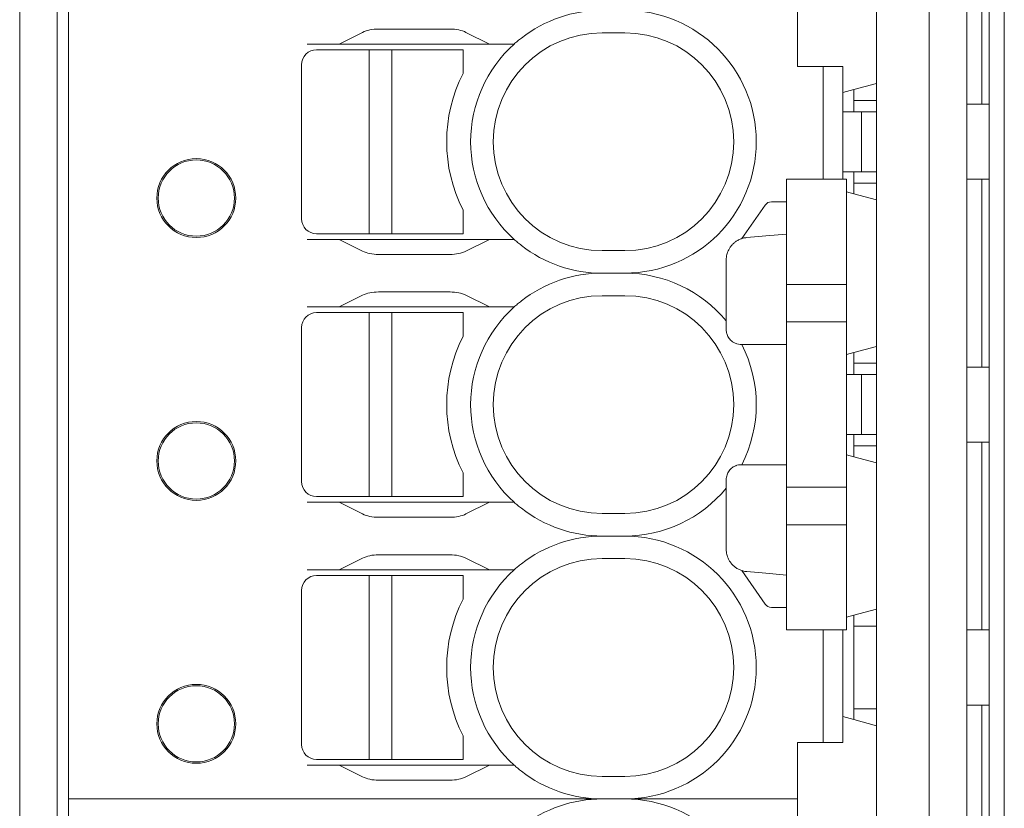
# Model space of a CAD drawing. Extents: x 139 to 453, y 22 to 265.
# Drawn here: x 348 to 361, y 81 to 91 of the extents above; entities that cross this region are included whole.
import ezdxf

# ---------------------------------------------------------------- set-up
doc = ezdxf.new("R2010")
doc.units = 0
doc.layers.add('RKC_OUTWORD', color=4, linetype='CONTINUOUS', lineweight=50)

msp = doc.modelspace()

# ---------------------------------------------------------------- linework, layer by layer
at = {"layer": 'RKC_OUTWORD', "color": 7, "linetype": 'Continuous', "lineweight": 18}
for p, q in [((347.58296005, 157.89597973, 45.1), (347.58296005, 68.89597973, 45.1)), ((360.68296005, 68.89597973, 45.1), (360.68296005, 157.89597973, 45.1)), ((360.48296005, 157.19597973, 45.1), (360.48296005, 69.59597973, 45.1)), ((360.18296005, 69.99597973, 45.1), (360.18296005, 112.39597973, 45.1)), ((358.98296005, 70.89597973, 45.1), (358.98296005, 111.49597973, 45.1)), ((359.68296005, 70.89597973, 45.1), (359.68296005, 111.49597973, 45.1)), ((348.08296005, 74.09597973, 45.1), (348.08296005, 108.29597973, 45.1)), ((360.38296005, 92.44597973, 45.1), (360.38296005, 89.94597973, 45.1)), ((348.23296005, 91.19597973, 45.1), (348.23296005, 80.69597973, 45.1)), ((357.93296005, 91.19597973, 45.1), (357.93296005, 90.44597973, 45.1)), ((353.30869598, 90.94597973, 45.1), (352.35722411, 90.94597973, 45.1)), ((352.14509208, 90.90204575, 45.1), (351.83296005, 90.74597973, 45.1)), ((353.83296005, 90.74597973, 45.1), (353.5208283, 90.9020456, 45.1)), ((355.33296005, 90.89597973, 45.1), (355.63296005, 90.89597973, 45.1)), ((351.40869598, 90.74597973, 45.1), (351.62082801, 90.74597973, 45.1)), ((351.53296005, 90.67097973, 45.1), (351.97697663, 90.67097973, 45.1)), ((351.62082801, 90.74597973, 45.1), (351.83296005, 90.74597973, 45.1)), ((353.83296005, 90.74597973, 45.1), (351.83296005, 90.74597973, 45.1)), ((352.17393818, 90.67097973, 45.1), (351.97697663, 90.67097973, 45.1)), ((352.23296005, 90.67097973, 45.1), (352.17393818, 90.67097973, 45.1)), ((352.23296005, 88.22097973, 45.1), (352.23296005, 90.67097973, 45.1)), ((352.53296005, 90.67097973, 45.1), (352.23296005, 90.67097973, 45.1)), ((352.53296005, 90.67097973, 45.1), (352.53296005, 88.22097973, 45.1)), ((352.59198191, 90.67097973, 45.1), (352.53296005, 90.67097973, 45.1)), ((352.78894346, 90.67097973, 45.1), (352.59198191, 90.67097973, 45.1)), ((352.78894346, 90.67097973, 45.1), (353.48296005, 90.67097973, 45.1)), ((353.48296005, 90.67097973, 45.1), (353.48296005, 90.35606134, 45.1)), ((353.83296005, 90.74597973, 45.1), (354.04509208, 90.74597973, 45.1)), ((354.04509208, 90.74597973, 45.1), (354.16142259, 90.74597973, 45.1)), ((351.33296005, 88.42097973, 45.1), (351.33296005, 90.47097973, 45.1)), ((357.93323432, 90.44597973, 45.1), (357.93296005, 90.45645039, 45.1)), ((358.27315242, 90.44597973, 45.1), (357.93296005, 90.44597973, 45.1)), ((358.27315242, 88.94597973, 45.1), (358.27315242, 90.44597973, 45.1)), ((358.27315242, 90.44597973, 45.1), (358.53296005, 90.44597973, 45.1)), ((358.53296005, 90.44597973, 45.1), (358.53296005, 89.84597973, 45.1)), ((358.68296005, 90.14059497, 45.1), (358.53296005, 90.1004026, 45.1)), ((358.68296005, 90.14059497, 45.1), (358.98296005, 90.22097973, 45.1)), ((358.68296005, 89.99597973, 45.1), (358.68296005, 90.14059497, 45.1)), ((358.68296005, 89.84597973, 45.1), (358.68296005, 89.99597973, 45.1)), ((358.98296005, 89.99597973, 45.1), (358.68296005, 89.99597973, 45.1)), ((360.48296005, 89.94597973, 45.1), (360.18296005, 89.94597973, 45.1)), ((358.53296005, 89.04597973, 45.1), (358.53296005, 89.84597973, 45.1)), ((358.53296005, 89.84597973, 45.1), (358.78296005, 89.84597973, 45.1)), ((358.78296005, 89.04597973, 45.1), (358.78296005, 89.84597973, 45.1)), ((358.98296005, 89.84597973, 45.1), (358.78296005, 89.84597973, 45.1)), ((358.53296005, 88.94597973, 45.1), (358.53296005, 89.04597973, 45.1)), ((358.78296005, 89.04597973, 45.1), (358.53296005, 89.04597973, 45.1)), ((358.68296005, 88.89597973, 45.1), (358.68296005, 89.04597973, 45.1)), ((358.78296005, 89.04597973, 45.1), (358.98296005, 89.04597973, 45.1)), ((358.58296005, 88.94597973, 45.1), (357.78296005, 88.94597973, 45.1)), ((357.78296005, 88.94597973, 45.1), (357.78296005, 87.94597973, 45.1)), ((358.58296005, 88.94597973, 45.1), (358.58296005, 87.94597973, 45.1)), ((358.68296005, 88.89597973, 45.1), (358.98296005, 88.89597973, 45.1)), ((358.68296005, 88.75136449, 45.1), (358.68296005, 88.89597973, 45.1)), ((360.18296005, 88.94597973, 45.1), (360.48296005, 88.94597973, 45.1)), ((360.38296005, 88.94597973, 45.1), (360.38296005, 86.44597973, 45.1)), ((358.58296005, 88.77815941, 45.1), (358.68296005, 88.75136449, 45.1)), ((358.98296005, 88.67097973, 45.1), (358.68296005, 88.75136449, 45.1)), ((357.50310155, 88.60333738, 45.1), (357.18999283, 88.15617178, 45.1)), ((357.78296005, 88.64597973, 45.1), (357.58501675, 88.64597973, 45.1)), ((353.48296005, 88.22097973, 45.1), (353.48296005, 88.53589813, 45.1)), ((351.97697663, 88.22097973, 45.1), (351.53296005, 88.22097973, 45.1)), ((351.97697663, 88.22097973, 45.1), (352.17393818, 88.22097973, 45.1)), ((352.17393818, 88.22097973, 45.1), (352.23296005, 88.22097973, 45.1)), ((352.23296005, 88.22097973, 45.1), (352.53296005, 88.22097973, 45.1)), ((352.53296005, 88.22097973, 45.1), (352.59198191, 88.22097973, 45.1)), ((352.59198191, 88.22097973, 45.1), (352.78894346, 88.22097973, 45.1)), ((352.78894346, 88.22097973, 45.1), (353.48296005, 88.22097973, 45.1)), ((357.25681332, 88.16993879, 45.1), (357.5094362, 88.19204043, 45.1)), ((357.78296005, 88.21597066, 45.1), (357.5094362, 88.19204043, 45.1)), ((351.40869598, 88.14597973, 45.1), (351.62082801, 88.14597973, 45.1)), ((351.62082801, 88.14597973, 45.1), (351.83296005, 88.14597973, 45.1)), ((351.83296005, 88.14597973, 45.1), (352.14509194, 87.98991379, 45.1)), ((351.83296005, 88.14597973, 45.1), (353.83296005, 88.14597973, 45.1)), ((353.83296005, 88.14597973, 45.1), (353.52082801, 87.98991371, 45.1)), ((353.83296005, 88.14597973, 45.1), (354.04509208, 88.14597973, 45.1)), ((354.04509208, 88.14597973, 45.1), (354.16142259, 88.14597973, 45.1)), ((352.35722411, 87.94597973, 45.1), (353.30869598, 87.94597973, 45.1)), ((355.63296005, 87.99597973, 45.1), (355.33296005, 87.99597973, 45.1)), ((357.78296005, 87.94597973, 45.1), (357.78296005, 87.54597973, 45.1)), ((358.58296005, 87.94597973, 45.1), (358.58296005, 87.54597973, 45.1)), ((356.98296005, 86.94597973, 45.1), (356.98296005, 87.87108038, 45.1)), ((355.63296005, 87.69597973, 45.1), (355.33296005, 87.69597973, 45.1)), ((358.58296005, 87.54597973, 45.1), (357.78296005, 87.54597973, 45.1)), ((357.78296005, 87.54597973, 45.1), (357.78296005, 87.04597973, 45.1)), ((358.58296005, 87.54597973, 45.1), (358.58296005, 87.04597973, 45.1)), ((351.83296005, 87.24597973, 45.1), (352.14509208, 87.40204575, 45.1)), ((353.30869598, 87.44597973, 45.1), (352.35722411, 87.44597973, 45.1)), ((353.52082801, 87.40204575, 45.1), (353.83296005, 87.24597973, 45.1)), ((355.33296005, 87.39597973, 45.1), (355.63296005, 87.39597973, 45.1)), ((351.40869598, 87.24597973, 45.1), (351.62082917, 87.24597973, 45.1)), ((351.53296005, 87.17097973, 45.1), (351.97697663, 87.17097973, 45.1)), ((351.83296005, 87.24597973, 45.1), (351.62082917, 87.24597973, 45.1)), ((353.83296005, 87.24597973, 45.1), (351.83296005, 87.24597973, 45.1)), ((352.17393818, 87.17097973, 45.1), (351.97697663, 87.17097973, 45.1)), ((352.23296005, 87.17097973, 45.1), (352.17393818, 87.17097973, 45.1)), ((352.23296005, 84.72097973, 45.1), (352.23296005, 87.17097973, 45.1)), ((352.53296005, 87.17097973, 45.1), (352.23296005, 87.17097973, 45.1)), ((352.53296005, 87.17097973, 45.1), (352.53296005, 84.72097973, 45.1)), ((352.59198191, 87.17097973, 45.1), (352.53296005, 87.17097973, 45.1)), ((352.78894346, 87.17097973, 45.1), (352.59198191, 87.17097973, 45.1)), ((352.78894346, 87.17097973, 45.1), (353.48296005, 87.17097973, 45.1)), ((353.48296005, 87.17097973, 45.1), (353.48296005, 86.85606134, 45.1)), ((354.04509208, 87.24597973, 45.1), (353.83296005, 87.24597973, 45.1)), ((354.16142259, 87.24597973, 45.1), (354.04509208, 87.24597973, 45.1)), ((358.58296005, 87.04597973, 45.1), (357.78296005, 87.04597973, 45.1)), ((357.78296005, 87.04597973, 45.1), (357.78296005, 84.84597973, 45.1)), ((358.58296005, 87.04597973, 45.1), (358.58296005, 84.84597973, 45.1)), ((351.33296005, 84.92097973, 45.1), (351.33296005, 86.97097973, 45.1)), ((357.16643903, 86.74666326, 45.1), (357.18296005, 86.74597973, 45.1)), ((357.5094362, 86.74597973, 45.1), (357.18296005, 86.74597973, 45.1)), ((357.5094362, 86.74597973, 45.1), (357.78296005, 86.74597973, 45.1)), ((358.68296005, 86.64059497, 45.1), (358.58296005, 86.61380006, 45.1)), ((358.68296005, 86.64059497, 45.1), (358.98296005, 86.72097973, 45.1)), ((358.68296005, 86.49597973, 45.1), (358.68296005, 86.64059497, 45.1)), ((358.68296005, 86.34597973, 45.1), (358.68296005, 86.49597973, 45.1)), ((358.98296005, 86.49597973, 45.1), (358.68296005, 86.49597973, 45.1)), ((358.78296005, 86.34597973, 45.1), (358.58296005, 86.34597973, 45.1)), ((358.78296005, 85.54597973, 45.1), (358.78296005, 86.34597973, 45.1)), ((358.78296005, 86.34597973, 45.1), (358.98296005, 86.34597973, 45.1)), ((360.48296005, 86.44597973, 45.1), (360.18296005, 86.44597973, 45.1)), ((358.58296005, 85.54597973, 45.1), (358.78296005, 85.54597973, 45.1)), ((358.68296005, 85.39597973, 45.1), (358.68296005, 85.54597973, 45.1)), ((358.98296005, 85.54597973, 45.1), (358.78296005, 85.54597973, 45.1)), ((360.18296005, 85.44597973, 45.1), (360.48296005, 85.44597973, 45.1)), ((360.38296005, 85.44597973, 45.1), (360.38296005, 82.94597973, 45.1)), ((358.68296005, 85.39597973, 45.1), (358.98296005, 85.39597973, 45.1)), ((358.68296005, 85.25136449, 45.1), (358.68296005, 85.39597973, 45.1)), ((358.58296005, 85.27815941, 45.1), (358.68296005, 85.25136449, 45.1)), ((358.98296005, 85.17097973, 45.1), (358.68296005, 85.25136449, 45.1)), ((353.48296005, 84.72097973, 45.1), (353.48296005, 85.03589813, 45.1)), ((357.18296005, 85.14597973, 45.1), (357.16643903, 85.1452962, 45.1)), ((357.18296005, 85.14597973, 45.1), (357.5094362, 85.14597973, 45.1)), ((357.78296005, 85.14597973, 45.1), (357.5094362, 85.14597973, 45.1)), ((356.98296005, 84.02087908, 45.1), (356.98296005, 84.94597973, 45.1)), ((358.58296005, 84.84597973, 45.1), (357.78296005, 84.84597973, 45.1)), ((357.78296005, 84.84597973, 45.1), (357.78296005, 84.34597973, 45.1)), ((358.58296005, 84.84597973, 45.1), (358.58296005, 84.34597973, 45.1)), ((351.40869598, 84.64597973, 45.1), (351.62082801, 84.64597973, 45.1)), ((351.97697663, 84.72097973, 45.1), (351.53296005, 84.72097973, 45.1)), ((351.62082801, 84.64597973, 45.1), (351.83296005, 84.64597973, 45.1)), ((351.83296005, 84.64597973, 45.1), (352.14509194, 84.48991379, 45.1)), ((351.83296005, 84.64597973, 45.1), (353.83296005, 84.64597973, 45.1)), ((351.97697663, 84.72097973, 45.1), (352.17393818, 84.72097973, 45.1)), ((352.17393818, 84.72097973, 45.1), (352.23296005, 84.72097973, 45.1)), ((352.23296005, 84.72097973, 45.1), (352.53296005, 84.72097973, 45.1)), ((352.53296005, 84.72097973, 45.1), (352.59198191, 84.72097973, 45.1)), ((352.59198191, 84.72097973, 45.1), (352.78894346, 84.72097973, 45.1)), ((352.78894346, 84.72097973, 45.1), (353.48296005, 84.72097973, 45.1)), ((353.83296005, 84.64597973, 45.1), (353.52082801, 84.48991371, 45.1)), ((353.83296005, 84.64597973, 45.1), (354.04509208, 84.64597973, 45.1)), ((354.04509208, 84.64597973, 45.1), (354.16142259, 84.64597973, 45.1)), ((355.63296005, 84.49597973, 45.1), (355.33296005, 84.49597973, 45.1)), ((352.35722411, 84.44597973, 45.1), (353.30869598, 84.44597973, 45.1)), ((358.58296005, 84.34597973, 45.1), (357.78296005, 84.34597973, 45.1)), ((357.78296005, 84.34597973, 45.1), (357.78296005, 83.94597973, 45.1)), ((358.58296005, 84.34597973, 45.1), (358.58296005, 83.94597973, 45.1)), ((355.63296005, 84.19597973, 45.1), (355.33296005, 84.19597973, 45.1)), ((351.83296005, 83.74597973, 45.1), (352.14509208, 83.90204575, 45.1)), ((353.30869598, 83.94597973, 45.1), (352.35722411, 83.94597973, 45.1)), ((353.52082801, 83.90204575, 45.1), (353.83296005, 83.74597973, 45.1)), ((355.33296005, 83.89597973, 45.1), (355.63296005, 83.89597973, 45.1)), ((357.78296005, 83.94597973, 45.1), (357.78296005, 82.94597973, 45.1)), ((358.58296005, 83.94597973, 45.1), (358.58296005, 82.94597973, 45.1)), ((351.40869598, 83.74597973, 45.1), (351.62082917, 83.74597973, 45.1)), ((351.83296005, 83.74597973, 45.1), (351.62082917, 83.74597973, 45.1)), ((353.83296005, 83.74597973, 45.1), (351.83296005, 83.74597973, 45.1)), ((354.04509208, 83.74597973, 45.1), (353.83296005, 83.74597973, 45.1)), ((354.16142259, 83.74597973, 45.1), (354.04509208, 83.74597973, 45.1)), ((357.18998009, 83.73580587, 45.1), (357.50310155, 83.28862209, 45.1)), ((357.5094362, 83.69991904, 45.1), (357.25681332, 83.72202067, 45.1)), ((351.53296005, 83.67097973, 45.1), (351.97697663, 83.67097973, 45.1)), ((352.17393818, 83.67097973, 45.1), (351.97697663, 83.67097973, 45.1)), ((352.23296005, 83.67097973, 45.1), (352.17393818, 83.67097973, 45.1)), ((352.23296005, 81.22097973, 45.1), (352.23296005, 83.67097973, 45.1)), ((352.53296005, 83.67097973, 45.1), (352.23296005, 83.67097973, 45.1)), ((352.53296005, 83.67097973, 45.1), (352.53296005, 81.22097973, 45.1)), ((352.59198191, 83.67097973, 45.1), (352.53296005, 83.67097973, 45.1)), ((352.78894346, 83.67097973, 45.1), (352.59198191, 83.67097973, 45.1)), ((352.78894346, 83.67097973, 45.1), (353.48296005, 83.67097973, 45.1)), ((353.48296005, 83.67097973, 45.1), (353.48296005, 83.35606134, 45.1)), ((357.5094362, 83.69991904, 45.1), (357.78296005, 83.6759888, 45.1)), ((351.33296005, 81.42097973, 45.1), (351.33296005, 83.47097973, 45.1)), ((357.58501675, 83.24597973, 45.1), (357.78296005, 83.24597973, 45.1)), ((358.68296005, 83.14059497, 45.1), (358.98296005, 83.22097973, 45.1)), ((358.68296005, 83.14059497, 45.1), (358.58296005, 83.11380006, 45.1)), ((358.68296005, 82.99597973, 45.1), (358.68296005, 83.14059497, 45.1)), ((358.58296005, 82.94597973, 45.1), (357.78296005, 82.94597973, 45.1)), ((358.27315242, 81.44597973, 45.1), (358.27315242, 82.94597973, 45.1)), ((358.53296005, 81.44597973, 45.1), (358.53296005, 82.94597973, 45.1)), ((358.68296005, 81.89597973, 45.1), (358.68296005, 82.99597973, 45.1)), ((358.98296005, 82.99597973, 45.1), (358.68296005, 82.99597973, 45.1)), ((360.48296005, 82.94597973, 45.1), (360.18296005, 82.94597973, 45.1)), ((358.68296005, 81.89597973, 45.1), (358.98296005, 81.89597973, 45.1)), ((358.68296005, 81.75136449, 45.1), (358.68296005, 81.89597973, 45.1)), ((360.18296005, 81.94597973, 45.1), (360.48296005, 81.94597973, 45.1)), ((360.38296005, 81.94597973, 45.1), (360.38296005, 79.44597973, 45.1)), ((358.53296005, 81.79155687, 45.1), (358.68296005, 81.75136449, 45.1)), ((358.98296005, 81.67097973, 45.1), (358.68296005, 81.75136449, 45.1)), ((353.48296005, 81.22097973, 45.1), (353.48296005, 81.53589813, 45.1)), ((357.93296005, 81.44597973, 45.1), (358.27315242, 81.44597973, 45.1)), ((357.93296005, 81.44597973, 45.1), (357.93296005, 80.69597973, 45.1)), ((357.93296005, 81.43550908, 45.1), (357.93323432, 81.44597973, 45.1)), ((358.53296005, 81.44597973, 45.1), (358.27315242, 81.44597973, 45.1)), ((351.97697663, 81.22097973, 45.1), (351.53296005, 81.22097973, 45.1)), ((351.97697663, 81.22097973, 45.1), (352.17393818, 81.22097973, 45.1)), ((352.17393818, 81.22097973, 45.1), (352.23296005, 81.22097973, 45.1)), ((352.23296005, 81.22097973, 45.1), (352.53296005, 81.22097973, 45.1)), ((352.53296005, 81.22097973, 45.1), (352.59198191, 81.22097973, 45.1)), ((352.59198191, 81.22097973, 45.1), (352.78894346, 81.22097973, 45.1)), ((352.78894346, 81.22097973, 45.1), (353.48296005, 81.22097973, 45.1)), ((351.62082801, 81.14597973, 45.1), (351.40869598, 81.14597973, 45.1)), ((351.83296005, 81.14597973, 45.1), (351.62082801, 81.14597973, 45.1)), ((351.83296005, 81.14597973, 45.1), (352.14509179, 80.98991386, 45.1)), ((351.83296005, 81.14597973, 45.1), (353.83296005, 81.14597973, 45.1)), ((353.52082917, 80.98991429, 45.1), (353.83296005, 81.14597973, 45.1)), ((354.04509208, 81.14597973, 45.1), (353.83296005, 81.14597973, 45.1)), ((354.16142259, 81.14597973, 45.1), (354.04509208, 81.14597973, 45.1)), ((355.63296005, 80.99597973, 45.1), (355.33296005, 80.99597973, 45.1)), ((352.35722411, 80.94597973, 45.1), (353.30869598, 80.94597973, 45.1)), ((348.23296005, 80.69597973, 45.1), (348.53296005, 80.69597973, 45.1)), ((348.23296005, 80.69597973, 45.1), (348.23296005, 70.19597973, 45.1)), ((351.40869598, 80.69597973, 45.1), (348.53296005, 80.69597973, 45.1)), ((351.62082801, 80.69597973, 45.1), (351.40869598, 80.69597973, 45.1)), ((352.14509208, 80.69597973, 45.1), (351.62082801, 80.69597973, 45.1)), ((351.62082801, 80.69597973, 45.1), (352.14509208, 80.69597973, 45.1)), ((352.35722411, 80.69597973, 45.1), (352.14509208, 80.69597973, 45.1)), ((353.30869598, 80.69597973, 45.1), (352.35722411, 80.69597973, 45.1)), ((353.52082801, 80.69597973, 45.1), (353.30869598, 80.69597973, 45.1)), ((354.04509208, 80.69597973, 45.1), (353.52082801, 80.69597973, 45.1)), ((353.52082801, 80.69597973, 45.1), (354.04509208, 80.69597973, 45.1)), ((354.25722411, 80.69597973, 45.1), (354.04509208, 80.69597973, 45.1)), ((355.33296005, 80.69597973, 45.1), (354.25722411, 80.69597973, 45.1)), ((355.63296005, 80.69597973, 45.1), (355.33296005, 80.69597973, 45.1)), ((355.63296005, 80.69597973, 45.1), (357.93296005, 80.69597973, 45.1)), ((357.93296005, 80.69597973, 45.1), (357.93296005, 79.94597973, 45.1))]:
    msp.add_line(p, q, dxfattribs=at)
for centre, radius in [((349.93296005, 88.69597973, 45.1), 0.525), ((349.93296005, 88.69597973, 45.1), 0.50754494), ((349.93296005, 85.19597973, 45.1), 0.525), ((349.93296005, 85.19597973, 45.1), 0.50754494), ((349.93296005, 81.69597973, 45.1), 0.525), ((349.93296005, 81.69597973, 45.1), 0.50754494)]:
    msp.add_circle(centre, radius, dxfattribs=at)
for centre, radius, start, end in [((355.33296005, 89.44597973, 45.1), 1.75, 90, 127.930578734), ((355.63296005, 89.44597973, 45.1), 1.75, 270, 90), ((355.33296005, 89.44597973, 45.1), 1.45, 90, 270), ((355.63296005, 89.44597973, 45.1), 1.45, 270, 90), ((351.53296005, 90.47097973, 45.1), 0.2, 90, 180), ((355.33296005, 89.44597973, 45.1), 1.75, 132.024627579, 227.975372421), ((355.26390122, 89.44597973, 45.1), 2, 152.932440399, 207.067559601), ((357.58501675, 88.54597973, 45.1), 0.1, 90, 145), ((351.53296005, 88.42097973, 45.1), 0.2, 180, 270), ((355.33296005, 89.44597973, 45.1), 1.75, 232.069421266, 270), ((357.28296005, 87.87108038, 45.1), 0.3, 112.85519046, 121.666655853), ((355.33296005, 85.94597973, 45.1), 1.75, 90, 127.930578734), ((355.63296005, 85.94597973, 45.1), 1.75, 39.517652797, 90), ((355.33296005, 85.94597973, 45.1), 1.45, 90, 270), ((355.63296005, 85.94597973, 45.1), 1.45, 270, 90), ((351.53296005, 86.97097973, 45.1), 0.2, 90, 180), ((355.33296005, 85.94597973, 45.1), 1.75, 132.024627579, 227.975372421), ((355.26390122, 85.94597973, 45.1), 2, 152.932440399, 207.067559601), ((357.18296005, 86.94597973, 45.1), 0.2, 253.293772242, 265.261677585), ((355.63296005, 85.94597973, 45.1), 1.75, 332.797105588, 27.202894412), ((357.18296005, 84.94597973, 45.1), 0.2, 94.738322418, 106.706227758), ((351.53296005, 84.92097973, 45.1), 0.2, 180, 270), ((355.63296005, 85.94597973, 45.1), 1.75, 270, 320.482347203), ((355.33296005, 85.94597973, 45.1), 1.75, 232.069421266, 270), ((355.33296005, 82.44597973, 45.1), 1.75, 90, 127.930578734), ((355.63296005, 82.44597973, 45.1), 1.75, 270, 90), ((355.33296005, 82.44597973, 45.1), 1.45, 90, 270), ((355.63296005, 82.44597973, 45.1), 1.45, 270, 90), ((355.33296005, 82.44597973, 45.1), 1.75, 132.024627579, 227.975372421), ((357.28296005, 84.02087908, 45.1), 0.3, 238.333344191, 247.144809564), ((351.53296005, 83.47097973, 45.1), 0.2, 90, 180), ((355.26390122, 82.44597973, 45.1), 2, 152.932440399, 207.067559601), ((357.58501675, 83.34597973, 45.1), 0.1, 215, 270), ((351.53296005, 81.42097973, 45.1), 0.2, 180, 270), ((355.33296005, 82.44597973, 45.1), 1.75, 232.069421266, 270), ((355.33296005, 78.94597973, 45.1), 1.75, 90, 127.930578734), ((355.63296005, 78.94597973, 45.1), 1.75, 270, 90)]:
    msp.add_arc(centre, radius, start, end, dxfattribs=at)
for centre, start_param, end_param in [((352.35722411, 90.79597973, 45.1), 1.5707963268, 2.3561944902), ((353.30869598, 90.79597973, 45.1), 0.7853968003, 1.5707963268), ((352.35722411, 88.09597973, 45.1), 3.9269901354, 4.7123889804), ((353.30869598, 88.09597973, 45.1), 4.7123889804, 5.4977871438), ((352.35722411, 87.29597973, 45.1), 1.5707963268, 2.3561944902), ((353.30869598, 87.29597973, 45.1), 0.7853981634, 1.5707963268), ((352.35722411, 84.59597973, 45.1), 3.9269901354, 4.7123889804), ((353.30869598, 84.59597973, 45.1), 4.7123889804, 5.4977871438), ((352.35722411, 83.79597973, 45.1), 1.5707963268, 2.3561944902), ((353.30869598, 83.79597973, 45.1), 0.7853981634, 1.5707963268), ((352.35722411, 81.09597973, 45.1), 3.9269894539, 4.7123889804), ((353.30869598, 81.09597973, 45.1), 4.7123889804, 5.4977925963)]:
    msp.add_ellipse(centre, major_axis=(0.3, 0), ratio=0.5, start_param=start_param, end_param=end_param, dxfattribs=at)
for points, knots in [([(354.16142259, 90.74597973, 45.1), (354.1689996, 90.75274054, 45.1), (354.1841822, 90.76628764, 45.1), (354.2078702, 90.78648518, 45.1), (354.23219332, 90.8065846, 45.1), (354.24886852, 90.81972072, 45.1), (354.25722411, 90.82630296, 45.1)], [0, 0, 0, 0, 0.2475252291, 0.4959840795, 0.7474480978, 1, 1, 1, 1]), ([(357.25681332, 88.16993879, 45.1), (357.2481434, 88.16895131, 45.1), (357.23071593, 88.16696636, 45.1), (357.20710221, 88.16160426, 45.1), (357.18522748, 88.15505584, 45.1), (357.17271867, 88.1500435, 45.1), (357.16643903, 88.14752721, 45.1)], [0, 0, 0, 0, 0.24422162827, 0.49091107747, 0.74442837251, 1, 1, 1, 1]), ([(354.16142259, 88.14597973, 45.1), (354.1689996, 88.13921893, 45.1), (354.1841822, 88.12567182, 45.1), (354.2078702, 88.10547428, 45.1), (354.23219332, 88.08537487, 45.1), (354.24886852, 88.07223875, 45.1), (354.25722411, 88.06565651, 45.1)], [0, 0, 0, 0, 0.2475252291, 0.4959840795, 0.7474480978, 1, 1, 1, 1]), ([(357.12546712, 88.12641541, 45.1), (357.11945228, 88.12252863, 45.1), (357.10742241, 88.11475494, 45.1), (357.08541067, 88.09754688, 45.1), (357.06063644, 88.07387639, 45.1), (357.03574741, 88.04256472, 45.1), (357.01612624, 88.00986651, 45.1), (357.00139078, 87.97657388, 45.1), (356.99104034, 87.94312122, 45.1), (356.98467734, 87.90885898, 45.1), (356.98300497, 87.88469964, 45.1), (356.98296339, 87.87209312, 45.1), (356.98296005, 87.87108038, 45.1)], [0, 0, 0, 0, 0.0627233439, 0.1254487471, 0.2517275181, 0.3802948239, 0.5095102249, 0.6284932879, 0.7478858362, 0.8684688118, 0.9894335241, 1, 1, 1, 1]), ([(354.16142259, 87.24597973, 45.1), (354.1689996, 87.25274054, 45.1), (354.1841822, 87.26628764, 45.1), (354.2078702, 87.28648518, 45.1), (354.23219332, 87.3065846, 45.1), (354.24886852, 87.31972072, 45.1), (354.25722411, 87.32630296, 45.1)], [0, 0, 0, 0, 0.2475252291, 0.4959840795, 0.7474480978, 1, 1, 1, 1]), ([(356.98296005, 86.94597973, 45.1), (356.98296366, 86.94511907, 45.1), (356.98300433, 86.93542257, 45.1), (356.98449846, 86.91688874, 45.1), (356.99011425, 86.8907302, 45.1), (356.9993989, 86.86498088, 45.1), (357.01252738, 86.84000144, 45.1), (357.02970992, 86.81631793, 45.1), (357.04837766, 86.7973091, 45.1), (357.06705629, 86.78255233, 45.1), (357.08461533, 86.77144065, 45.1), (357.10387709, 86.76170017, 45.1), (357.11827073, 86.75684761, 45.1), (357.12546712, 86.75442148, 45.1)], [0, 0, 0, 0, 0.0109999616, 0.1239298371, 0.2369421306, 0.3498628111, 0.4663769743, 0.5829974416, 0.6994689899, 0.7741542499, 0.848834721, 0.9244218055, 1, 1, 1, 1]), ([(357.12546712, 85.13753798, 45.1), (357.12003319, 85.13575174, 45.1), (357.10639307, 85.13126794, 45.1), (357.08659349, 85.1217538, 45.1), (357.06399141, 85.10756008, 45.1), (357.04226005, 85.0892039, 45.1), (357.02178619, 85.06576089, 45.1), (357.00511649, 85.03930299, 45.1), (356.99266784, 85.0101654, 45.1), (356.98500982, 84.97973295, 45.1), (356.98301111, 84.95810906, 45.1), (356.98296367, 84.94684039, 45.1), (356.98296005, 84.94597973, 45.1)], [0, 0, 0, 0, 0.0567686834, 0.1424993846, 0.2282414439, 0.3451740308, 0.4627383546, 0.5928044492, 0.7234993674, 0.8559716532, 0.9889996217, 1, 1, 1, 1]), ([(354.16142259, 84.64597973, 45.1), (354.1689996, 84.63921893, 45.1), (354.1841822, 84.62567182, 45.1), (354.2078702, 84.60547428, 45.1), (354.23219332, 84.58537487, 45.1), (354.24886852, 84.57223875, 45.1), (354.25722411, 84.56565651, 45.1)], [0, 0, 0, 0, 0.24752522911, 0.49598407953, 0.74744809779, 1, 1, 1, 1]), ([(356.98296005, 84.02087908, 45.1), (356.98296338, 84.01986635, 45.1), (356.98300334, 84.00774166, 45.1), (356.98455611, 83.98449987, 45.1), (356.99045405, 83.95145183, 45.1), (357.00021277, 83.91864274, 45.1), (357.01400662, 83.88637694, 45.1), (357.03205247, 83.85506726, 45.1), (357.05128864, 83.82948604, 45.1), (357.06997384, 83.80919114, 45.1), (357.08676798, 83.79356134, 45.1), (357.10506865, 83.77880471, 45.1), (357.11866774, 83.7699642, 45.1), (357.12546712, 83.76554405, 45.1)], [0, 0, 0, 0, 0.010566117, 0.1264998039, 0.2425159109, 0.3584424292, 0.4778566878, 0.5973733105, 0.7167572501, 0.787288775, 0.8578181723, 0.9289107447, 1, 1, 1, 1]), ([(354.16142259, 83.74597973, 45.1), (354.1689996, 83.75274054, 45.1), (354.1841822, 83.76628764, 45.1), (354.2078702, 83.78648518, 45.1), (354.23219332, 83.8065846, 45.1), (354.24886852, 83.81972072, 45.1), (354.25722411, 83.82630296, 45.1)], [0, 0, 0, 0, 0.2475252291, 0.4959840795, 0.7474480978, 1, 1, 1, 1]), ([(357.16643903, 83.74443225, 45.1), (357.1724467, 83.74201997, 45.1), (357.18450578, 83.73717786, 45.1), (357.20591011, 83.73067437, 45.1), (357.22972151, 83.7251389, 45.1), (357.24775228, 83.72306359, 45.1), (357.25681332, 83.72202067, 45.1)], [0, 0, 0, 0, 0.2449155128, 0.4916137257, 0.7445194526, 1, 1, 1, 1]), ([(354.25722411, 81.06565651, 45.1), (354.24903836, 81.07210357, 45.1), (354.23263176, 81.08502534, 45.1), (354.20845826, 81.10498082, 45.1), (354.18459028, 81.12531178, 45.1), (354.1691553, 81.13908136, 45.1), (354.16142259, 81.14597973, 45.1)], [0, 0, 0, 0, 0.2473998461, 0.4958605554, 0.7474330732, 1, 1, 1, 1])]:
    msp.add_open_spline(points, degree=3, knots=knots, dxfattribs=at)

doc.saveas('drawing.dxf')
